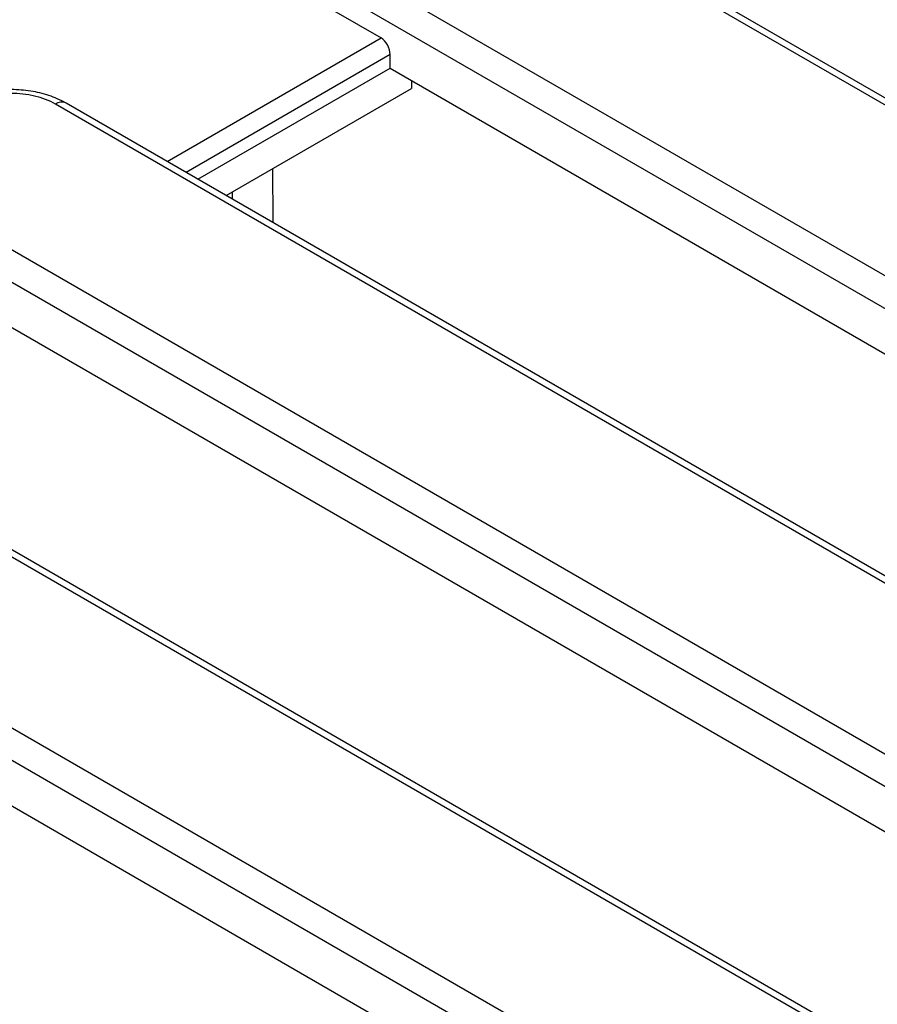
# Model space of a CAD drawing. Units: millimetres. Extents: x -6 to 592, y 1 to 415.
# Drawn here: x 458 to 470, y 249 to 263 of the extents above; entities that cross this region are included whole.
import ezdxf

# ---------------------------------------------------------------- set-up
doc = ezdxf.new("R2010")
doc.units = ezdxf.units.MM

msp = doc.modelspace()

# ---------------------------------------------------------------- linework, layer by layer
at = {"color": 7, "linetype": 'Continuous', "lineweight": 25}
for p, q in [((537.443488, 223.051744), (465.934244, 264.333151)), ((537.593476, 223.066596), (466.084232, 264.348004)), ((462.432941, 263.925413), (536.737188, 221.030485)), ((536.525863, 220.684877), (462.221617, 263.579806)), ((462.181263, 263.313494), (463.278205, 262.680243)), ((463.407793, 262.250246), (463.407793, 262.443318)), ((460.670364, 260.669962), (463.407793, 262.250246)), ((463.407793, 262.250246), (481.591184, 251.753198)), ((463.71179, 262.074753), (463.711911, 261.961557)), ((461.072463, 260.437836), (463.711911, 261.961557)), ((532.948433, 218.843283), (458.644186, 261.738211)), ((533.098421, 218.858135), (458.794174, 261.753064)), ((457.937886, 259.716952), (529.44713, 218.435545)), ((529.235805, 218.089937), (457.726562, 259.371345)), ((475.655977, 248.376119), (457.726562, 258.72655)), ((525.658375, 216.248343), (454.149131, 257.52975)), ((525.808363, 216.263195), (454.299119, 257.544603)), ((450.647828, 257.122012), (524.952075, 214.227084)), ((524.74075, 213.881476), (450.436504, 256.776405)), ((451.62268, 255.446845), (473.567996, 242.778084))]:
    msp.add_line(p, q, dxfattribs=at)
at = {"color": 8, "linetype": 'Continuous', "lineweight": 25}
for p, q in [((460.233141, 260.922365), (463.278205, 262.680243)), ((463.407793, 262.443318), (460.503141, 260.766498)), ((461.164552, 260.384674), (461.164431, 260.490928))]:
    msp.add_line(p, q, dxfattribs=at)
at = {"color": 8, "linetype": 'Continuous', "lineweight": 25, "flags": 128}
msp.add_lwpolyline([(461.735576, 260.820643), (461.73643, 260.073456), (461.736452, 260.054523)], dxfattribs=at)
at = {"color": 8, "linetype": 'Continuous', "lineweight": 25}
msp.add_arc((458.731422, 261.622013), 0.1453, 64.4131749, 126.8972835, dxfattribs=at)
at = {"color": 7, "linetype": 'Continuous', "lineweight": 25}
for centre, major_axis, ratio, start_param, end_param in [((463.265832, 262.509792), (-0.085472, 0.181281), 0.62526097, 4.066290954, 5.549820818), ((458.010212, 261.366623), (0.9, 0), 0.581689643, 0.789196262, 2.352396392)]:
    msp.add_ellipse(centre, major_axis=major_axis, ratio=ratio, start_param=start_param, end_param=end_param, dxfattribs=at)
msp.add_open_spline([(458.794174, 261.753064), (458.753639, 261.774602), (458.640252, 261.834848), (458.426938, 261.903592), (458.157693, 261.94626), (457.880071, 261.947581), (457.608734, 261.907239), (457.388677, 261.838756), (457.270556, 261.776438), (457.226249, 261.753064)], degree=3, knots=[0, 0, 0, 0, 0.090348626, 0.252726111, 0.414299299, 0.575426496, 0.73740624, 0.901504064, 1, 1, 1, 1], dxfattribs=at)

doc.saveas('drawing.dxf')
